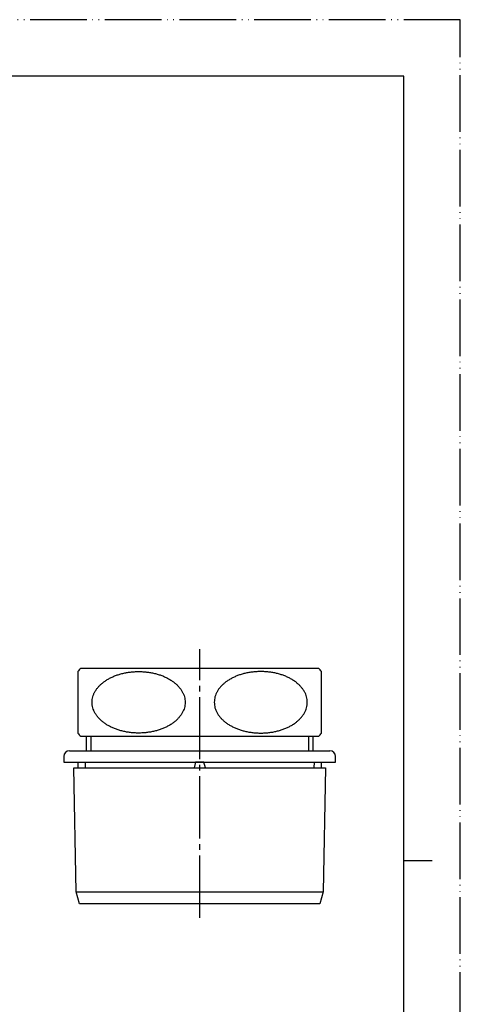
# Model space of a CAD drawing. Units: millimetres. Extents: x 0 to 210, y 0 to 297.
# Drawn here: x 132 to 210, y 123 to 297 of the extents above; entities that cross this region are included whole.
import ezdxf

# ---------------------------------------------------------------- set-up
doc = ezdxf.new("R2010")
doc.units = ezdxf.units.MM
doc.linetypes.add('DASH_CENTER', pattern=[14, 11, -1, 1, -1])
doc.linetypes.add('PHANTOM', pattern=[13, 10, -1, 0, -1, 0, -1])
doc.layers.add('1', color=7, linetype='Continuous')

# ---------------------------------------------------------------- blocks, each defined once
blk = doc.blocks.new('開示A4')
at = {"layer": '1', "color": 4, "linetype": 'PHANTOM'}
for p, q in [((210, 297), (0, 297)), ((210, 0), (210, 297))]:
    blk.add_line(p, q, dxfattribs=at)
at = {"layer": '1', "color": 7, "linetype": 'Continuous'}
for p, q in [((200, 287), (105, 287)), ((200, 148.5), (200, 287)), ((200, 10), (200, 148.5))]:
    blk.add_line(p, q, dxfattribs=at)
at = {"layer": '1', "color": 2, "linetype": 'Continuous'}
blk.add_line((200, 148.5), (205, 148.5), dxfattribs=at)
blk = doc.blocks.new('H70-20-32A-1__1', base_point=(163.96, 136.37))
at = {"color": 7, "linetype": 'Continuous'}
for p, q in [((143.96, 167.86), (143.96, 170.44)), ((183.96, 170.44), (183.96, 167.86)), ((139.96, 166.86), (139.96, 165.86)), ((187.96, 165.86), (187.96, 166.86))]:
    blk.add_line(p, q, dxfattribs=at)
at = {"color": 2, "linetype": 'Continuous'}
for p, q in [((144.71, 170.44), (144.71, 167.86)), ((183.21, 167.86), (183.21, 170.44))]:
    blk.add_line(p, q, dxfattribs=at)
at = {"color": 7, "linetype": 'Continuous'}
for centre, start, end in [((140.96, 166.86), 90, 180), ((186.96, 166.86), 0, 90)]:
    blk.add_arc(centre, 1, start, end, dxfattribs=at)
at = {"layer": '1', "color": 7, "linetype": 'Continuous'}
for p, q in [((140.96, 167.86), (163.96, 167.86)), ((163.96, 167.86), (186.96, 167.86)), ((139.96, 165.86), (163.96, 165.86)), ((163.96, 165.86), (187.96, 165.86))]:
    blk.add_line(p, q, dxfattribs=at)
blk = doc.blocks.new('H70-20-25A-5__2', base_point=(183.96, 140.86))
at = {"color": 7, "linetype": 'Continuous'}
for p, q in [((142.48, 164.86), (142.48, 165.86)), ((142.48, 165.86), (143.71, 165.86)), ((143.71, 165.86), (143.73, 164.86)), ((163.21, 165.86), (162.96, 164.86)), ((163.96, 165.86), (163.21, 165.86)), ((164.71, 165.86), (163.96, 165.86)), ((164.96, 164.86), (164.71, 165.86)), ((184.19, 164.86), (184.21, 165.86)), ((184.21, 165.86), (185.44, 165.86)), ((185.44, 165.86), (185.44, 164.86)), ((142.15, 142.96), (141.71, 164.86)), ((141.71, 164.86), (163.96, 164.86)), ((163.96, 164.86), (186.21, 164.86)), ((186.21, 164.86), (185.77, 142.96)), ((142.71, 140.86), (142.15, 142.96)), ((142.15, 142.96), (163.96, 142.96)), ((163.96, 142.96), (185.77, 142.96)), ((185.77, 142.96), (185.21, 140.86)), ((163.96, 140.86), (142.71, 140.86)), ((185.21, 140.86), (163.96, 140.86))]:
    blk.add_line(p, q, dxfattribs=at)
blk = doc.blocks.new('H70-20-32A-4__3', base_point=(144.46, 171.37))
at = {"color": 7, "linetype": 'Continuous'}
for p, q in [((163.96, 182.44), (142.94, 182.44)), ((184.98, 182.44), (163.96, 182.44)), ((142.94, 170.44), (163.96, 170.44)), ((163.96, 170.44), (184.98, 170.44))]:
    blk.add_line(p, q, dxfattribs=at)
at = {"layer": '1', "color": 7, "linetype": 'Continuous'}
for p, q in [((142.42, 181.87), (142.42, 171.01)), ((185.5, 171.01), (185.5, 181.87))]:
    blk.add_line(p, q, dxfattribs=at)
for centre, start, end in [((148.96, 176.44), 135.0991, 140.3035), ((178.96, 176.44), 39.6965, 44.9009), ((148.96, 176.44), 219.6965, 224.9009), ((178.96, 176.44), 315.0991, 320.3035)]:
    blk.add_arc(centre, 8.5, start, end, dxfattribs=at)
for points in [[(144.99, 175.97), (145.02, 175.81), (145.07, 175.49), (145.23, 175.02), (145.45, 174.57), (145.73, 174.13), (146.06, 173.71), (146.45, 173.31), (146.89, 172.93), (147.38, 172.58), (147.91, 172.27), (148.48, 171.98), (149.08, 171.73), (149.71, 171.51), (150.37, 171.33), (151.06, 171.19), (151.75, 171.09), (152.46, 171.03), (153.17, 171.01), (153.89, 171.03), (154.59, 171.09), (155.29, 171.19), (155.97, 171.33), (156.63, 171.51), (157.27, 171.73), (157.87, 171.98), (158.44, 172.27), (158.97, 172.58), (159.46, 172.93), (159.89, 173.31), (160.28, 173.71), (160.61, 174.13), (160.89, 174.57), (161.11, 175.02), (161.27, 175.49), (161.37, 175.96), (161.4, 176.44), (161.37, 176.92), (161.27, 177.4), (161.11, 177.87), (160.89, 178.32), (160.61, 178.76), (160.28, 179.18), (159.89, 179.58), (159.46, 179.95), (158.97, 180.3), (158.44, 180.62), (157.87, 180.91), (157.27, 181.16), (156.63, 181.38), (155.97, 181.56), (155.29, 181.7), (154.59, 181.8), (153.89, 181.86), (153.17, 181.88), (152.46, 181.86), (151.75, 181.8), (151.06, 181.7), (150.37, 181.56), (149.71, 181.38), (149.08, 181.16), (148.48, 180.91), (147.91, 180.62), (147.38, 180.3), (146.89, 179.95), (146.45, 179.58), (146.06, 179.18), (145.73, 178.76), (145.45, 178.32), (145.23, 177.87), (145.07, 177.4), (144.98, 176.92), (144.94, 176.44), (144.97, 176.13), (144.99, 175.97)], [(182.94, 175.97), (182.91, 175.81), (182.85, 175.49), (182.69, 175.02), (182.47, 174.57), (182.19, 174.13), (181.86, 173.71), (181.47, 173.31), (181.04, 172.93), (180.55, 172.58), (180.02, 172.27), (179.45, 171.98), (178.85, 171.73), (178.21, 171.51), (177.55, 171.33), (176.87, 171.19), (176.17, 171.09), (175.47, 171.03), (174.75, 171.01), (174.04, 171.03), (173.33, 171.09), (172.64, 171.19), (171.95, 171.33), (171.29, 171.51), (170.66, 171.73), (170.06, 171.98), (169.49, 172.27), (168.96, 172.58), (168.47, 172.93), (168.03, 173.31), (167.64, 173.71), (167.31, 174.13), (167.03, 174.57), (166.81, 175.02), (166.65, 175.49), (166.56, 175.96), (166.53, 176.44), (166.56, 176.92), (166.65, 177.4), (166.81, 177.87), (167.03, 178.32), (167.31, 178.76), (167.64, 179.18), (168.03, 179.58), (168.47, 179.95), (168.96, 180.3), (169.49, 180.62), (170.06, 180.91), (170.66, 181.16), (171.29, 181.38), (171.95, 181.56), (172.64, 181.7), (173.33, 181.8), (174.04, 181.86), (174.75, 181.88), (175.47, 181.86), (176.17, 181.8), (176.87, 181.7), (177.55, 181.56), (178.21, 181.38), (178.85, 181.16), (179.45, 180.91), (180.02, 180.62), (180.55, 180.3), (181.04, 179.95), (181.47, 179.58), (181.86, 179.18), (182.19, 178.76), (182.47, 178.32), (182.69, 177.87), (182.85, 177.4), (182.95, 176.92), (182.98, 176.44), (182.95, 176.13), (182.94, 175.97)]]:
    blk.add_open_spline(points, degree=3, knots=[0, 0, 0, 0, 0.485393, 0.970491, 1.480565, 1.990208, 2.535913, 3.08121, 3.667752, 4.253977, 4.881155, 5.508109, 6.171268, 6.83428, 7.525417, 8.216465, 8.925273, 9.63404, 10.348873, 11.063705, 11.772472, 12.481281, 13.172329, 13.863465, 14.526477, 15.189637, 15.816591, 16.443769, 17.029994, 17.616536, 18.161833, 18.707537, 19.21718, 19.727254, 20.212353, 20.697746, 21.174157, 21.650568, 22.135961, 22.621059, 23.131133, 23.640776, 24.186481, 24.731778, 25.31832, 25.904545, 26.531723, 27.158677, 27.821837, 28.484848, 29.175985, 29.867033, 30.575842, 31.284608, 31.999441, 32.714273, 33.42304, 34.131849, 34.822897, 35.514034, 36.177045, 36.840205, 37.467159, 38.094337, 38.680562, 39.267104, 39.812401, 40.358105, 40.867749, 41.377822, 41.862921, 42.348314, 42.824725, 43.301136, 43.301136, 43.301136, 43.301136], dxfattribs=at)

msp = doc.modelspace()

# ---------------------------------------------------------------- linework, layer by layer
at = {"color": 2, "linetype": 'DASH_CENTER'}
msp.add_line((163.963, 138.374), (163.963, 185.842), dxfattribs=at)

# ---------------------------------------------------------------- block references
for name, p in [('H70-20-32A-4__3', (144.463, 171.368)), ('H70-20-32A-1__1', (163.963, 136.374)), ('H70-20-25A-5__2', (183.963, 140.865))]:
    msp.add_blockref(name, p)
at = {"layer": '1'}
msp.add_blockref('開示A4', (0, 0), dxfattribs=at)

doc.saveas('drawing.dxf')
